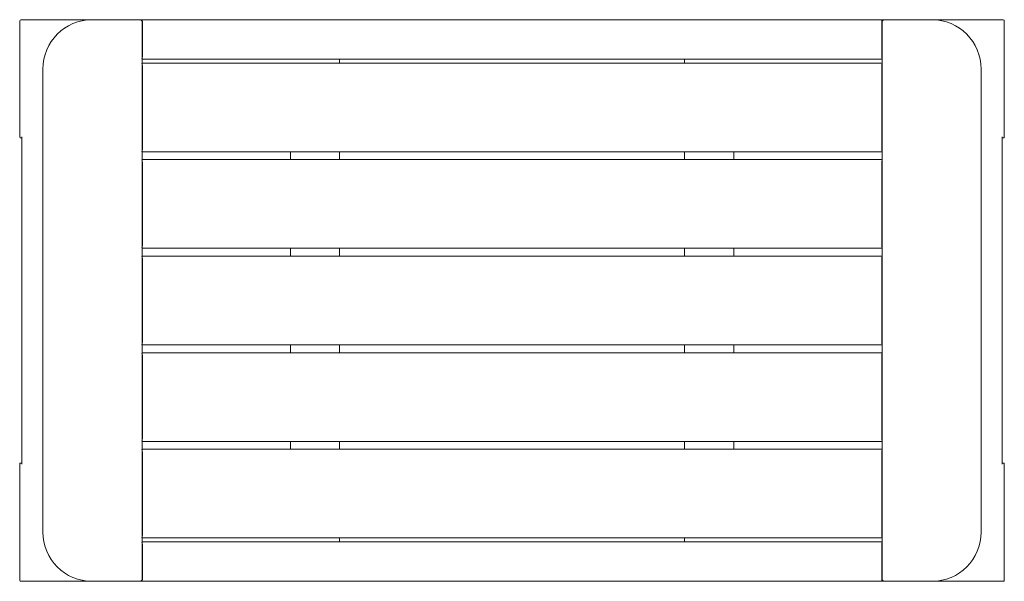
# Model space of a CAD drawing. Units: millimetres. Extents: x 8 to 1008, y 2 to 572.
import ezdxf

# ---------------------------------------------------------------- set-up
doc = ezdxf.new("R2010")
doc.units = ezdxf.units.MM

# ---------------------------------------------------------------- blocks, each defined once
blk = doc.blocks.new('A$C39D81218')
at = {"color": 0, "linetype": 'Continuous', "lineweight": 0}
for p, q in [((-25.1, 569), (-25.1, 451)), ((95.2, 570), (-24.1, 570)), ((48.4, 570), (98.1, 570)), ((95.2, 570), (97.2, 570)), ((229, 570), (97.2, 570)), ((98.1, 570), (98.7, 570)), ((98.8, 569.8), (98.1, 569)), ((98.7, 570), (851.3, 570)), ((99.1, 569.3), (99.1, 0.7)), ((99.5, 567), (99.5, 533)), ((229, 570), (231.3, 570)), ((720.9, 570), (718.6, 570)), ((720.9, 570), (852.7, 570)), ((850.5, 567), (850.5, 533)), ((850.9, 0.7), (850.9, 569.3)), ((851.1, 569.8), (851.9, 569)), ((851.9, 570), (851.3, 570)), ((901.5, 570), (851.9, 570)), ((854.8, 570), (852.7, 570)), ((854.8, 570), (974, 570)), ((975, 451), (975, 569)), ((850.9, 530), (99.1, 530)), ((850.9, 526), (99.1, 526)), ((99.5, 439), (99.5, 523)), ((299.8, 530), (299.8, 526)), ((650.1, 530), (650.1, 526)), ((850.5, 439), (850.5, 523)), ((-1.6, 50), (-1.6, 520)), ((951.5, 50), (951.5, 520)), ((-22.9, 119.3), (-22.9, 450.7)), ((972.9, 450.7), (972.9, 119.3)), ((-24.1, 450), (-22.9, 450)), ((974, 450), (972.9, 450)), ((850.9, 436), (99.1, 436)), ((249.8, 428), (249.8, 436)), ((299.8, 436), (299.8, 428)), ((650.1, 436), (650.1, 428)), ((700.1, 428), (700.1, 436)), ((99.1, 428), (850.9, 428)), ((99.5, 341), (99.5, 425)), ((850.5, 341), (850.5, 425)), ((850.9, 338), (99.1, 338)), ((249.8, 330), (249.8, 338)), ((299.8, 338), (299.8, 330)), ((650.1, 338), (650.1, 330)), ((700.1, 330), (700.1, 338)), ((99.1, 330), (850.9, 330)), ((99.5, 243), (99.5, 327)), ((850.5, 243), (850.5, 327)), ((850.9, 240), (99.1, 240)), ((850.9, 232), (99.1, 232)), ((249.8, 232), (249.8, 240)), ((299.8, 240), (299.8, 232)), ((650.1, 240), (650.1, 232)), ((700.1, 232), (700.1, 240)), ((99.5, 229), (99.5, 145)), ((850.5, 229), (850.5, 145)), ((99.1, 142), (850.9, 142)), ((249.8, 134), (249.8, 142)), ((299.8, 142), (299.8, 134)), ((650.1, 142), (650.1, 134)), ((700.1, 134), (700.1, 142)), ((850.9, 134), (99.1, 134)), ((99.5, 131), (99.5, 47)), ((850.5, 131), (850.5, 47)), ((-25.1, 1), (-25.1, 119.3)), ((-22.9, 120), (-24.1, 120)), ((972.9, 120), (974, 120)), ((975, 119.3), (975, 1)), ((99.1, 44), (850.9, 44)), ((299.8, 44), (299.8, 40)), ((650.1, 44), (650.1, 40)), ((99.1, 40), (850.9, 40)), ((99.5, 3), (99.5, 37)), ((850.5, 3), (850.5, 37)), ((48.4, 0), (-24.1, 0)), ((48.4, 0), (98.1, 0)), ((98.1, 1), (98.8, 0.2)), ((98.1, 0), (98.7, 0)), ((98.7, 0), (851.3, 0)), ((851.9, 1), (851.1, 0.2)), ((851.9, 0), (851.3, 0)), ((901.5, 0), (851.9, 0)), ((901.5, 0), (974, 0))]:
    blk.add_line(p, q, dxfattribs=at)
at = {"color": 0, "linetype": 'Continuous', "lineweight": 0, "extrusion": (2.17204e-16, 0, -1)}
for centre, start, end in [((24.1, 569), 360, 90), ((24.1, 451), 270, 0), ((-974, 451), 180, 270), ((24.1, 1), 270, 360), ((-974, 1), 180, 270)]:
    blk.add_arc(centre, 1, start, end, dxfattribs=at)
at = {"color": 0, "linetype": 'Continuous', "lineweight": 0, "extrusion": (2.17204e-16, 2.41267e-31, -1)}
blk.add_arc((-48.4, 520), 50, 0, 90, dxfattribs=at)
at = {"color": 0, "linetype": 'Continuous', "lineweight": 0}
for centre, start, end in [((901.5, 520), 0, 90), ((48.4, 50), 180, 270)]:
    blk.add_arc(centre, 50, start, end, dxfattribs=at)
at = {"color": 0, "linetype": 'Continuous', "lineweight": 0, "extrusion": (2.17204e-16, 2.8026e-45, -1)}
blk.add_arc((-974, 569), 1, 90, 180, dxfattribs=at)
at = {"color": 0, "linetype": 'Continuous', "lineweight": 0, "extrusion": (2.17204e-16, 3.27026e-31, -1)}
blk.add_arc((-901.5, 50), 50, 180, 270, dxfattribs=at)
at = {"color": 0, "linetype": 'Continuous', "lineweight": 0, "extrusion": (2.17204e-16, 1.8392e-45, -1)}
blk.add_ellipse((95.2, 569), major_axis=(-1.04, 0), ratio=0.965926, start_param=1.351075, end_param=1.570796, dxfattribs=at)
at = {"color": 0, "linetype": 'Continuous', "lineweight": 0, "extrusion": (2.17204e-16, 5.25487e-46, -1)}
blk.add_ellipse((97.2, 569), major_axis=(1.04, 0), ratio=0.965926, start_param=-1.570796, end_param=-1.351075, dxfattribs=at)
at = {"color": 0, "linetype": 'Continuous', "lineweight": 0, "extrusion": (2.55571e-16, 1.28924e-30, -1)}
blk.add_ellipse((98.1, 569), major_axis=(1.3, 0), ratio=0.767327, start_param=-1.570796, end_param=-0.916298, dxfattribs=at)
at = {"color": 0, "linetype": 'Continuous', "lineweight": 0}
for centre, major_axis, ratio, start_param, end_param in [((98.7, 567), (0, 3), 0.267949, -1.570796, 0), ((718.6, 569), (-1.15, 0), 0.866025, -1.570796, -1.351075), ((720.9, 569), (1.15, 0), 0.866025, 1.351075, 1.570796), ((851.9, 569), (-0.793, 0.793), 0.767327, 0, 0.654498), ((851.9, 569), (-1.3, 0), 0.767327, -1.570796, -0.916298), ((852.7, 569), (-1.04, 0), 0.965926, -1.570796, -1.351075), ((854.8, 569), (1.04, 0), 0.965926, 1.351075, 1.570796), ((98.7, 533), (0, 3), 0.267949, -2.6748, -1.570796), ((98.7, 523), (0, 3), 0.267949, -1.570796, -0.466793), ((-21.9, 451), (0.793, 0.793), 0.767327, -4.057891, -3.796091), ((98.7, 439), (0, 3), 0.267949, -2.6748, -1.570796), ((98.7, 425), (0, 3), 0.267949, -1.570796, -0.466793), ((98.7, 341), (0, 3), 0.267949, -2.6748, -1.570796), ((98.7, 327), (0, 3), 0.267949, -1.570796, -0.466793), ((98.7, 243), (0, 3), 0.267949, -2.6748, -1.570796), ((851.3, 229), (0, -3), 0.267949, -2.6748, -1.570796), ((851.3, 145), (0, -3), 0.267949, -1.570796, -0.466793), ((851.3, 131), (0, -3), 0.267949, -2.6748, -1.570796), ((-24.1, 119), (-0.793, 0.793), 0.767327, 0, 0.916298), ((-24.1, 119), (-1.3, 0), 0.767327, -1.570796, -0.916298), ((971.9, 119), (0.793, 0.793), 0.767327, -0.916298, -0.654498), ((851.3, 47), (0, -3), 0.267949, -1.570796, -0.466793), ((851.3, 37), (0, -3), 0.267949, -2.6748, -1.570796), ((98.1, 1), (1.3, 0), 0.767327, -1.570796, -0.916298), ((851.3, 3), (0, -3), 0.267949, -1.570796, 0), ((851.9, 1), (0.793, 0.793), 0.767327, -3.796091, -3.141593)]:
    blk.add_ellipse(centre, major_axis=major_axis, ratio=ratio, start_param=start_param, end_param=end_param, dxfattribs=at)
at = {"color": 0, "linetype": 'Continuous', "lineweight": 0, "extrusion": (2.29877e-16, 5.15256e-17, -1)}
for centre, end_param in [((98.1, 569), 0.654498), ((974, 119), 0.916298)]:
    blk.add_ellipse(centre, major_axis=(0.793, 0.793), ratio=0.767327, start_param=0, end_param=end_param, dxfattribs=at)
at = {"color": 0, "linetype": 'Continuous', "lineweight": 0, "extrusion": (2.17204e-16, -2.90555e-33, -1)}
blk.add_ellipse((229, 569), major_axis=(-1.15, 0), ratio=0.866025, start_param=1.351075, end_param=1.570796, dxfattribs=at)
at = {"color": 0, "linetype": 'Continuous', "lineweight": 0, "extrusion": (2.17204e-16, 8.62611e-34, -1)}
blk.add_ellipse((231.3, 569), major_axis=(1.15, 0), ratio=0.866025, start_param=-1.570796, end_param=-1.351075, dxfattribs=at)
at = {"color": 0, "linetype": 'Continuous', "lineweight": 0, "extrusion": (0, 0, -1)}
for centre, major_axis, start_param, end_param in [((851.3, 567), (0, 3), -1.570796, 0), ((851.3, 523), (0, 3), -1.570796, -0.466793), ((851.3, 439), (0, 3), -2.6748, -1.570796), ((851.3, 425), (0, 3), -1.570796, -0.466793), ((851.3, 341), (0, 3), -2.6748, -1.570796), ((851.3, 327), (0, 3), -1.570796, -0.466793), ((851.3, 243), (0, 3), -2.6748, -1.570796), ((98.7, 229), (0, -3), -2.6748, -1.570796), ((98.7, 145), (0, -3), -1.570796, -0.466793), ((98.7, 131), (0, -3), -2.6748, -1.570796), ((98.7, 47), (0, -3), -1.570796, -0.466793), ((98.7, 3), (0, -3), -1.570796, 0)]:
    blk.add_ellipse(centre, major_axis=major_axis, ratio=0.267949, start_param=start_param, end_param=end_param, dxfattribs=at)
at = {"color": 0, "linetype": 'Continuous', "lineweight": 0, "extrusion": (1.96003e-49, -4.10865e-33, -1)}
for centre, major_axis in [((851.3, 533), (0, 3)), ((98.7, 37), (0, -3))]:
    blk.add_ellipse(centre, major_axis=major_axis, ratio=0.267949, start_param=-2.6748, end_param=-1.570796, dxfattribs=at)
at = {"color": 0, "linetype": 'Continuous', "lineweight": 0, "extrusion": (2.29877e-16, -5.15256e-17, -1)}
for centre, start_param, end_param in [((971.9, 451), -4.057891, -3.796091), ((-21.9, 119), -0.916298, -0.654498), ((98.1, 1), -3.796091, -3.141593)]:
    blk.add_ellipse(centre, major_axis=(-0.793, 0.793), ratio=0.767327, start_param=start_param, end_param=end_param, dxfattribs=at)
at = {"color": 0, "linetype": 'Continuous', "lineweight": 0, "extrusion": (2.55571e-16, 0, -1)}
blk.add_ellipse((974, 119), major_axis=(1.3, 0), ratio=0.767327, start_param=-1.570796, end_param=-0.916298, dxfattribs=at)
at = {"color": 0, "linetype": 'Continuous', "lineweight": 0, "extrusion": (2.55571e-16, 1.28569e-30, -1)}
blk.add_ellipse((851.9, 1), major_axis=(-1.3, 0), ratio=0.767327, start_param=-1.570796, end_param=-0.916298, dxfattribs=at)

msp = doc.modelspace()

# ---------------------------------------------------------------- block references
msp.add_blockref('A$C39D81218', (33.1, 1.6))

doc.saveas('drawing.dxf')
